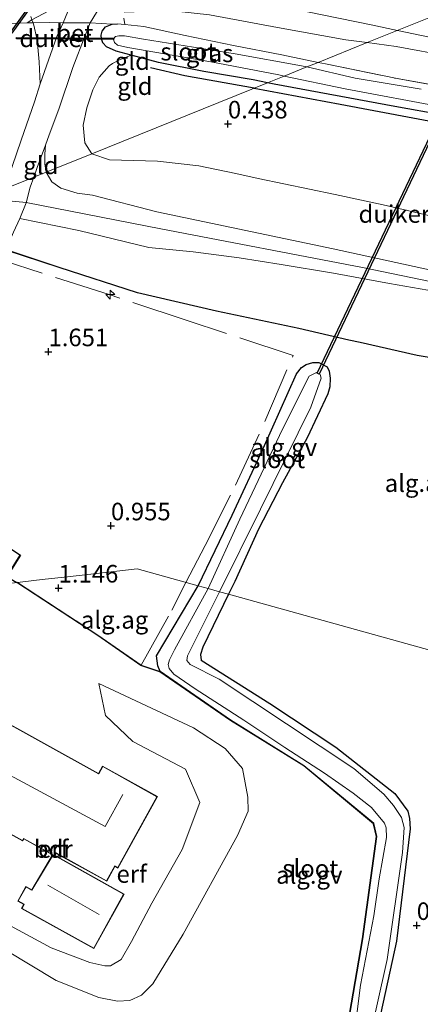
# Model space of a CAD drawing. Units: metres. Extents: x 189996 to 200005, y 512498 to 518751.
# Drawn here: x 191511 to 191568, y 513777 to 513918 of the extents above; entities that cross this region are included whole.
import ezdxf
from ezdxf.enums import TextEntityAlignment as Align

# ---------------------------------------------------------------- set-up
doc = ezdxf.new("R2010")
doc.units = ezdxf.units.M
doc.linetypes.add('IE-TERREINAFSCHEIDING', pattern=[10, 8, -2])
doc.layers.get('0').update_dxf_attribs({"lineweight": 25})
for name, color, linetype, lineweight in [('B-ME-AL-OVERIG-GV-B6', 7, 'BV-GELEIDERAIL', 18), ('B-ME-AL-OVERIG-S-B1', 7, 'Continuous', 18), ('B-ME-GW-KRUINLIJN-L-B1', 93, 'Continuous', 18), ('B-ME-GW-TEENLIJN-L-B1', 93, 'Continuous', 18), ('B-ME-IE-GRASLAND-GV-B6', 93, 'Continuous', 18), ('B-ME-IE-GRONDWERKLIJN-GROND_INGERICHT-GV-B6', 253, 'Continuous', 18), ('B-ME-IE-HULPGEOMETRIE-L-B1', 53, 'Continuous', 18), ('B-ME-IE-TERREINAFSCHEIDING-RASTERHEKWERK-L-B1', 8, 'IE-TERREINAFSCHEIDING', 18), ('B-ME-KG-KADASTRAAL-DAKRAND-L-B1', 13, 'Continuous', 18), ('B-ME-KG-KADASTRAAL-NOKLIJN-L-B1', 13, 'Continuous', 18), ('B-ME-OG-BEBOUWING-GV-B6', 173, 'Continuous', 18), ('B-ME-OG-WATER-GV-B6', 153, 'Continuous', 18), ('B-ME-VH-VERH_SOORT-BETON-OVERIG-GV-B6', 8, 'IE-TERREINAFSCHEIDING-NATUURLIJK-HOUTWAL', 18)]:
    doc.layers.add(name, color=color, linetype=linetype, lineweight=lineweight)
for name, color, linetype in [('B-ME-GW-GRONDWERKLIJN-L-B1', 10, 'Continuous'), ('B-ME-GW-HOOGTEPUNT-S-B1', 10, 'Continuous'), ('B-ME-GW-INSTEEKWATERGANG-L-B1', 10, 'Continuous'), ('B-ME-KG-KADASTRAAL-OPNAMEDTMGRENS-L-B1', 10, 'Continuous'), ('B-ME-KW-DUIKER-GV-B6', 10, 'Continuous')]:
    doc.layers.add(name, color=color, linetype=linetype)
doc.styles.add('NLCS-ISO', font='NLCS-ISO.TTF')
doc.linetypes.add('BV-GELEIDERAIL', pattern='A,10,-3,[108,NLCS.SHX,S=1,R=0,X=0,Y=0],-3', length=16)
doc.linetypes.add('IE-TERREINAFSCHEIDING-NATUURLIJK-HOUTWAL', pattern='A,7,-1.5,[67,NLCS.SHX,S=0.75,R=45,X=0,Y=0],-1.5,7,-1.5,[70,NLCS.SHX,S=0.75,R=0,X=0,Y=0],-1.5', length=20)

# ---------------------------------------------------------------- blocks, each defined once
blk = doc.blocks.new('hecto')
for p, q in [((0, 0.625), (-0.625, 0)), ((0, -0.625), (0, 0.625)), ((-0.625, 0), (0.625, 0)), ((0.625, 0), (0, -0.625))]:
    blk.add_line(p, q)
blk = doc.blocks.new('hoogtepunt')
for p, q in [((-0.5, 0), (0.5, 0)), ((0, 0.5), (0, -0.5))]:
    blk.add_line(p, q)

msp = doc.modelspace()

# ---------------------------------------------------------------- linework, layer by layer
at = {"layer": 'B-ME-AL-OVERIG-GV-B6'}
for points in [[(191540.9966, 513835.6858, 0.5787), (191539.724, 513836.039, -0.09), (191545.564, 513847.808, -0.09), (191552.731, 513862.322, -0.09), (191554.222, 513866.5, -0.09), (191554.051, 513866.977, -0.09), (191553.779, 513867.128, -0.09), (191553.529, 513867.268, -0.09), (191552.508, 513866.782, -0.09), (191548.709, 513859.209, -0.09), (191542.607, 513846.39, -0.09), (191538.081, 513836.495, -0.09), (191536.6588, 513836.8897, 0.5641), (191541.5247, 513846.9516, 0.5527), (191545.9567, 513856.4786, 0.4999), (191550.694, 513867.1062, 0.6369), (191551.415, 513867.9981, 0.6484), (191552.0616, 513868.4302, 0.6336), (191553.0045, 513868.7065, 0.6402), (191553.8913, 513868.6938, 0.6072), (191555.0826, 513868.0946, 0.6435), (191555.352, 513867.4593, 0.6649), (191555.4938, 513866.4605, 0.6732), (191555.436, 513865.2391, 0.688), (191555.1612, 513864.2486, 0.7144), (191552.2021, 513857.9945, 0.5791), (191548.7182, 513851.5407, 0.5808), (191545.2881, 513844.9828, 0.6138), (191541.9028, 513837.4884, 0.5742), (191540.9966, 513835.6858, 0.5787)], [(191531.2475, 513824.6643, 0.7697), (191530.9022, 513825.471, 0.7635), (191530.7111, 513826.9198, 0.7635), (191536.6588, 513836.8897, 0.5641), (191538.081, 513836.495, -0.09), (191533.2859, 513827.7741, -0.09), (191532.5699, 513826.3281, -0.09), (191532.3674, 513825.675, -0.09), (191532.5382, 513825.1151, -0.09), (191533.2066, 513824.2906, -0.09), (191536.2538, 513822.2209, -0.09), (191543.1931, 513817.7572, -0.09), (191549.022, 513813.8487, -0.09), (191554.7084, 513810.1968, -0.09), (191558.7986, 513807.3297, -0.09), (191561.378, 513805.3185, -0.09), (191563.2303, 513803.0938, -0.09), (191563.4866, 513802.4237, -0.09), (191563.5145, 513801.0552, -0.09), (191562.4856, 513795.1395, -0.09), (191561.7135, 513789.851, -0.09), (191559.8275, 513780.0154, -0.09), (191559.3047, 513775.8807, -0.09)], [(191560.5865, 513770.0411, -0.09), (191563.6308, 513783.6286, -0.09), (191565.8287, 513798.8911, -0.09), (191566.072, 513802.4644, -0.09), (191565.6709, 513803.8592, -0.09), (191564.5376, 513805.61, -0.09), (191563.1668, 513807.1851, -0.09), (191558.8835, 513810.8612, -0.09), (191539.6767, 513823.6002, -0.09), (191535.5262, 513825.6653, -0.09), (191535.0532, 513826.2548, -0.09), (191535.1335, 513826.9274, -0.09), (191539.724, 513836.039, -0.09), (191540.9966, 513835.6858, 0.5787), (191537.3445, 513828.1479, 0.5241), (191536.9837, 513827.1122, 0.42), (191537.1101, 513826.3183, 0.3803), (191546.8958, 513820.1449, 0.3505), (191556.2967, 513813.8976, 0.3505), (191564.7378, 513807.2825, 0.2761), (191566.5943, 513804.7786, 0.2811), (191566.8057, 513803.7615, 0.296), (191566.8904, 513802.2763, 0.3009), (191564.9545, 513786.259, 0.3704), (191561.082, 513768.4723, 0.3456)], [(191557.2767, 513769.7121, 0.4342), (191560.1361, 513786.5793, 0.4163), (191562.1461, 513801.1795, 0.3853), (191561.7263, 513803.0132, 0.3853), (191551.7497, 513811.2664, 0.6023), (191541.2981, 513817.7644, 0.6705), (191531.2475, 513824.6643, 0.7697)]]:
    msp.add_polyline3d(points, dxfattribs=at)
at = {"layer": 'B-ME-GW-GRONDWERKLIJN-L-B1'}
for points in [[(191544.6745, 513907.8, 0.4561), (191534.773, 513909.5488, 0.4463), (191529.8881, 513910.6703, 0.4958)], [(191544.6745, 513907.8, 0.4561), (191556.9065, 513905.5214, 0.3786), (191572.847, 513902.5175, 0.377), (191583.8457, 513900.3107, 0.4232), (191592.4531, 513898.7856, 0.3836), (191602.7107, 513897.0258, 0.3753), (191615.4731, 513894.4, 0.372), (191628.6707, 513891.7209, 0.3357), (191641.6334, 513889.2021, 0.3209), (191656.0514, 513886.2649, 0.311), (191668.391, 513883.8395, 0.3011), (191682.862, 513881.1296, 0.3192), (191690.7069, 513879.6419, 0.3737), (191706.0018, 513876.6724, 0.542), (191720.5008, 513873.5236, 0.5667), (191731.637, 513871.4616, 0.5043)]]:
    msp.add_polyline3d(points, dxfattribs=at)
at = {"layer": 'B-ME-GW-INSTEEKWATERGANG-L-B1'}
for points in [[(191546.5634, 513908.5613, 0.2385), (191544.5151, 513908.9923, 0.2318), (191537.4654, 513910.1758, 0.2433), (191531.0089, 513911.464, 0.2961), (191527.091, 513912.5009, 0.4118), (191524.977, 513913.0603, 0.4743), (191523.5755, 513913.6905, 0.5585), (191523.0805, 513914.2478, 0.5915), (191522.8916, 513914.835, 0.6047), (191522.839, 513915.3473, 0.6344), (191522.9895, 513915.9283, 0.6443), (191523.4383, 513916.5386, 0.6608), (191524.4199, 513916.9179, 0.735), (191525.1689, 513916.9546, 0.7433)], [(191731.1688, 513872.6857, 0.3111), (191724.3568, 513874.0001, 0.2879), (191717.4915, 513875.3709, 0.2384), (191711.9972, 513876.5306, 0.2318), (191704.529, 513878.1983, 0.212), (191698.9589, 513879.3171, 0.2219), (191692.2162, 513880.6422, 0.2054), (191683.5216, 513882.2964, 0.2004), (191676.7046, 513883.7061, 0.1773), (191669.0464, 513885.1817, 0.1955), (191662.3076, 513886.4155, 0.1361), (191655.3694, 513887.6893, 0.1262), (191648.0346, 513889.1751, 0.1394), (191638.3518, 513890.95, 0.0866), (191627.42, 513893.148, 0.1311), (191617.4498, 513895.231, 0.1658), (191610.4844, 513896.5303, 0.1542), (191600.5932, 513898.6224, 0.2136), (191591.6016, 513900.2672, 0.1691), (191580.8032, 513902.2183, 0.1691), (191571.5952, 513903.9634, 0.1806), (191564.7059, 513905.1806, 0.1938), (191547.5257, 513908.3588, 0.2417), (191546.5634, 513908.5613, 0.2385)], [(191536.6588, 513836.8897, 0.5641), (191541.5247, 513846.9516, 0.5527), (191545.9567, 513856.4786, 0.4999), (191550.694, 513867.1062, 0.6369), (191551.415, 513867.9981, 0.6484), (191552.0616, 513868.4302, 0.6336), (191553.0045, 513868.7065, 0.6402), (191553.8913, 513868.6938, 0.6072), (191555.0826, 513868.0946, 0.6435), (191555.352, 513867.4593, 0.6649), (191555.4938, 513866.4605, 0.6732), (191555.436, 513865.2391, 0.688), (191555.1612, 513864.2486, 0.7144), (191552.2021, 513857.9945, 0.5791), (191548.7182, 513851.5407, 0.5808), (191545.2881, 513844.9828, 0.6138), (191541.9028, 513837.4884, 0.5742), (191540.9966, 513835.6858, 0.5787)], [(191557.2767, 513769.7121, 0.4342), (191560.1361, 513786.5793, 0.4163), (191562.1461, 513801.1795, 0.3853), (191561.7263, 513803.0132, 0.3853), (191551.7497, 513811.2664, 0.6023), (191541.2981, 513817.7644, 0.6705), (191531.2475, 513824.6643, 0.7697), (191530.9022, 513825.471, 0.7635), (191530.7111, 513826.9198, 0.7635), (191536.6588, 513836.8897, 0.5641)], [(191540.9966, 513835.6858, 0.5787), (191537.3445, 513828.1479, 0.5241), (191536.9837, 513827.1122, 0.42), (191537.1101, 513826.3183, 0.3803), (191546.8958, 513820.1449, 0.3505), (191556.2967, 513813.8976, 0.3505), (191564.7378, 513807.2825, 0.2761), (191566.5943, 513804.7786, 0.2811), (191566.8057, 513803.7615, 0.296), (191566.8904, 513802.2763, 0.3009), (191564.9545, 513786.259, 0.3704), (191561.082, 513768.4723, 0.3456)]]:
    msp.add_polyline3d(points, dxfattribs=at)
at = {"layer": 'B-ME-GW-KRUINLIJN-L-B1'}
for points in [[(191560.7683, 513914.2863, 0.8966), (191557.7133, 513914.7006, 0.8673), (191547.9851, 513916.4294, 0.8871), (191538.2624, 513918.25, 0.9514), (191533.4876, 513918.7622, 0.9465), (191531.3009, 513918.8465, 0.8821), (191528.8752, 513918.7396, 0.8788), (191526.2099, 513918.6205, 0.9281), (191525.3199, 513919.1143, 0.9208), (191523.2031, 513920.289, 0.9033), (191521.2519, 513917.0835, 0.8984), (191520.5524, 513915.3159, 1.0056), (191518.782, 513910.7411, 1.1492), (191516.7707, 513904.8128, 1.2185), (191515.4225, 513901.1393, 1.4148), (191514.8931, 513899.6976, 1.4297), (191514.8182, 513898.4078, 1.6574), (191514.7838, 513896.9691, 1.763), (191514.9772, 513895.8044, 1.8257)], [(191424.9166, 513882.6943, 2.3058), (191434.105, 513884.0208, 2.2794), (191443.9113, 513885.4317, 2.2811), (191454.2013, 513886.9405, 2.2184), (191466.6862, 513888.7042, 2.2052), (191477.3625, 513890.0615, 2.192), (191486.5455, 513891.0685, 2.192), (191493.6389, 513891.902, 2.192), (191500.913, 513892.6715, 2.0732), (191504.0577, 513892.8951, 2.0946), (191506.2226, 513893.2733, 2.1276), (191507.1784, 513893.752, 2.0715), (191508.5213, 513894.721, 2.0451), (191510.1303, 513896.6421, 1.8471), (191511.3983, 513900.3973, 1.4759), (191513.301, 513905.8511, 1.2152), (191514.1478, 513908.4131, 1.0815), (191513.9875, 513911.5348, 0.8637), (191513.7096, 513914.6844, 0.7416), (191513.1673, 513916.9728, 0.7367), (191513.1122, 513917.1229, 0.7276), (191512.9625, 513917.5306, 0.7367), (191512.7847, 513918.0148, 0.7367)], [(191552.2794, 513918.6937, 1.0436), (191561.3285, 513916.8298, 1.0518), (191565.0931, 513916.0293, 1.0746)], [(191565.0931, 513916.0293, 1.0746), (191571.9647, 513914.5681, 1.1162), (191583.1024, 513912.5239, 1.0568), (191606.4647, 513908.0234, 0.9528), (191629.1731, 513903.8316, 0.9924), (191649.9479, 513900.1225, 1.0205), (191665.1573, 513897.2109, 1.0007), (191688.7494, 513892.6891, 1.1409), (191710.5933, 513887.7684, 1.1046), (191722.9906, 513885.0542, 1.0964), (191726.7037, 513884.3579, 1.0693)], [(191727.7382, 513881.6537, 0.9213), (191725.3806, 513882.2149, 0.9495), (191709.3216, 513885.9483, 0.9943), (191698.1309, 513888.4982, 1.0735), (191686.5835, 513890.7295, 1.0026), (191677.8135, 513892.2458, 0.9069), (191667.4752, 513894.2693, 0.8937), (191661.8135, 513895.2366, 0.925), (191653.1671, 513896.8282, 0.8755), (191643.5504, 513898.7786, 0.9498), (191633.8443, 513900.5971, 0.9861), (191625.7844, 513901.8417, 0.9184), (191616.6024, 513903.6256, 0.8475), (191606.6264, 513905.5235, 0.8706), (191598.2628, 513907.2215, 0.9481), (191589.7449, 513908.862, 0.9481), (191581.0835, 513910.479, 0.9646), (191572.679, 513912.2862, 0.9349), (191564.9153, 513913.7239, 0.9366), (191560.7683, 513914.2863, 0.8966)], [(191739.9842, 513849.641, 2.094), (191710.539, 513855.61, 2.094), (191664.384, 513863.054, 2.078), (191625.414, 513870.934, 2.118), (191585.344, 513878.512, 2.07), (191555.926, 513884.888, 2.07), (191530.793, 513890.197, 2.022), (191521.5982, 513892.5611, 1.9788), (191519.4226, 513892.8282, 1.9874), (191517.1018, 513893.5514, 2.0187), (191515.7994, 513894.4376, 2.0006), (191514.9772, 513895.8044, 1.8257)], [(191503.7426, 513891.3033, 2.3101), (191508.679, 513891.841, 2.358), (191512.13, 513891.52, 2.34), (191531.355, 513887.743, 2.092), (191560.1098, 513882.2372, 2.0852), (191589.7572, 513876.1218, 2.2034), (191630.5431, 513867.859, 2.1773), (191663.4942, 513861.1484, 2.246), (191707.1041, 513853.9639, 2.1643), (191741.036, 513846.892, 2.185)], [(191569.4075, 513879.0324, 2.2045), (191563.9447, 513879.9731, 2.1979), (191555.9602, 513881.4289, 2.1913), (191548.5131, 513882.6516, 2.1715), (191542.5047, 513883.6119, 2.1319), (191535.9357, 513884.4723, 2.1171), (191529.6276, 513885.0874, 2.1171), (191519.6463, 513887.5289, 2.1864), (191511.2326, 513889.2231, 2.2258)], [(191499.1605, 513793.0722, 1.5932), (191504.0639, 513791.5995, 2.128), (191515.7039, 513785.3239, 2.2954), (191521.2347, 513783.2083, 2.2861), (191523.3766, 513782.7398, 2.2489), (191524.1714, 513782.7545, 2.3419), (191525.6776, 513783.638, 2.3512), (191527.1697, 513786.1983, 2.5744), (191530.0617, 513791.6994, 2.6488), (191534.3803, 513799.3434, 2.5865), (191536.9017, 513806.0006, 2.3512), (191534.8699, 513810.7646, 1.9113), (191527.3288, 513814.6975, 2.1295), (191523.4645, 513818.3922, 1.7885), (191522.5001, 513822.9913, 1.5021)]]:
    msp.add_polyline3d(points, dxfattribs=at)
at = {"layer": 'B-ME-GW-TEENLIJN-L-B1'}
for points in [[(191521.4785, 513898.4514, 0.8404), (191520.4926, 513900.0117, 0.8066), (191520.2652, 513902.5396, 0.729), (191520.7906, 513905.0075, 0.6663), (191521.6518, 513907.5791, 0.7373), (191522.5526, 513909.3612, 0.6977), (191523.951, 513910.9592, 0.6927), (191524.4308, 513911.3242, 0.5574), (191525.3672, 513911.7662, 0.4848), (191527.091, 513912.5009, 0.4118)], [(191737.698, 513855.616, 0.866), (191730.3005, 513857.276, 0.7521), (191719.633, 513859.2621, 0.767), (191709.6035, 513860.927, 0.7752), (191700.3363, 513862.8582, 0.828), (191693.1861, 513864.0085, 0.8841), (191683.0431, 513865.7799, 0.9138), (191671.8006, 513867.4945, 0.8973), (191658.3267, 513869.7772, 0.8957), (191644.9527, 513872.7348, 0.8957), (191633.1326, 513875.3011, 0.8148), (191620.768, 513878.0263, 0.8379), (191607.9286, 513880.7916, 0.8643), (191596.0993, 513883.3025, 0.8808), (191583.1144, 513886.1403, 0.8528), (191574.2118, 513888.5684, 0.7356), (191563.0622, 513891.1715, 0.6498), (191556.2321, 513892.6351, 0.597), (191545.215, 513894.9286, 0.6449), (191542.0446, 513895.6396, 0.6861), (191536.7832, 513896.747, 0.6746), (191530.8768, 513897.4016, 0.8396), (191524.0305, 513897.6007, 0.9089), (191521.4785, 513898.4514, 0.8404)], [(191511.2326, 513889.2231, 2.2258), (191510.3358, 513887.2787, 2.1384), (191509.2595, 513884.7853, 1.9429), (191516.85, 513882.3, 1.8348), (191528.0356, 513878.696, 1.7209), (191539.2963, 513876.0713, 1.3035), (191551.0332, 513873.5948, 1.0081), (191558.1741, 513871.962, 0.9758), (191559.7648, 513871.5983, 0.9685), (191567.9239, 513869.7573, 0.8959), (191580.5335, 513867.6583, 0.9768), (191600.5709, 513863.6754, 1.0411), (191618.6849, 513860.2472, 1.0147), (191636.3408, 513857.0768, 0.9207), (191653.2273, 513853.9058, 0.9388), (191675.265, 513849.56, 0.8316), (191693.6561, 513846.3537, 0.8613), (191712.7663, 513843.2412, 0.8811), (191729.4214, 513840.2759, 0.886), (191744.355, 513838.215, 1.023)], [(191522.5001, 513822.9913, 1.5021), (191535.9799, 513816.6569, 0.3659), (191540.5189, 513813.7037, 0.3687), (191543.0127, 513810.8732, 0.4816), (191543.7513, 513806.7783, 0.9193), (191543.8048, 513804.7947, 1.0039), (191542.2807, 513801.3115, 1.1146), (191534.5367, 513787.2592, 1.1732), (191530.2004, 513780.1993, 1.2839), (191528.6015, 513778.5777, 1.2708), (191526.9396, 513777.8248, 1.2643), (191525.1722, 513777.6967, 1.3099), (191522.484, 513778.2245, 1.4075), (191516.4362, 513780.6467, 1.4531), (191509.2566, 513784.9743, 1.7265), (191499.1605, 513793.0722, 1.5932)]]:
    msp.add_polyline3d(points, dxfattribs=at)
at = {"layer": 'B-ME-IE-GRASLAND-GV-B6'}
for points in [[(191527.091, 513912.5009, 0.4118), (191524.977, 513913.0603, 0.4743), (191523.5755, 513913.6905, 0.5585), (191523.0805, 513914.2478, 0.5915), (191522.8916, 513914.835, 0.6047), (191522.839, 513915.3473, 0.6344), (191522.9895, 513915.9283, 0.6443), (191523.4383, 513916.5386, 0.6608), (191524.4199, 513916.9179, 0.735), (191525.1689, 513916.9546, 0.7433), (191526.1987, 513916.8562, 0.7319), (191528.9012, 513916.5979, 0.702), (191534.8136, 513915.3143, 0.377), (191541.7196, 513913.8672, 0.2945), (191548.5916, 513912.5233, 0.2565), (191553.7618, 513911.4625, 0.1748), (191552.151, 513910.8133, -0.3686), (191551.4248, 513910.9834, -0.3686), (191541.9587, 513912.7092, -0.3686), (191528.8756, 513914.7803, -0.3686), (191526.138, 513915.2596, -0.3686), (191525.3366, 513915.2632, -0.3686), (191524.8956, 513915.152, -0.3686), (191524.6907, 513914.9434, -0.3686), (191524.6548, 513914.5886, -0.3686), (191524.7477, 513914.2784, -0.3686), (191525.151, 513913.9379, -0.3686), (191526.6278, 513913.6048, -0.3686), (191538.4934, 513911.5687, -0.3686), (191548.1623, 513909.6926, -0.3686), (191548.9583, 513909.5265, -0.3686), (191546.5634, 513908.5613, 0.2385), (191544.5151, 513908.9923, 0.2318), (191537.4654, 513910.1758, 0.2433), (191531.0089, 513911.464, 0.2961), (191527.091, 513912.5009, 0.4118)], [(191552.151, 513910.8133, -0.3686), (191553.7618, 513911.4625, 0.1748), (191554.853, 513911.2386, 0.1575), (191565.0404, 513909.1578, 0.3011), (191575.7507, 513907.2405, 0.1922)], [(191568.4582, 513907.6735, -0.3686), (191559.0486, 513909.1976, -0.3686), (191552.151, 513910.8133, -0.3686)], [(191571.5952, 513903.9634, 0.1806), (191564.7059, 513905.1806, 0.1938), (191547.5257, 513908.3588, 0.2417), (191546.5634, 513908.5613, 0.2385), (191548.9583, 513909.5265, -0.3686), (191557.6514, 513907.7125, -0.3686), (191571.847, 513905.032, -0.3686)]]:
    msp.add_polyline3d(points, dxfattribs=at)
at = {"layer": 'B-ME-IE-GRONDWERKLIJN-GROND_INGERICHT-GV-B6'}
for points in [[(191527.091, 513912.5009, 0.4118), (191525.3672, 513911.7662, 0.4848), (191524.4308, 513911.3242, 0.5574), (191523.951, 513910.9592, 0.6927), (191522.5526, 513909.3612, 0.6977), (191521.6518, 513907.5791, 0.7373), (191520.7906, 513905.0075, 0.6663), (191520.2652, 513902.5396, 0.729), (191520.4926, 513900.0117, 0.8066), (191521.4785, 513898.4514, 0.8404), (191514.9772, 513895.8044, 1.8257), (191514.7838, 513896.9691, 1.763), (191514.8182, 513898.4078, 1.6574), (191514.8931, 513899.6976, 1.4297), (191515.4225, 513901.1393, 1.4148), (191516.7707, 513904.8128, 1.2185), (191518.782, 513910.7411, 1.1492), (191520.5524, 513915.3159, 1.0056), (191521.2519, 513917.0835, 0.8984), (191523.2031, 513920.289, 0.9033)], [(191512.7847, 513918.0148, 0.7367), (191512.9625, 513917.5306, 0.7367), (191513.1122, 513917.1229, 0.7276), (191513.1673, 513916.9728, 0.7367), (191513.7096, 513914.6844, 0.7416), (191513.9875, 513911.5348, 0.8637), (191514.1478, 513908.4131, 1.0815), (191513.301, 513905.8511, 1.2152), (191511.3983, 513900.3973, 1.4759), (191510.1303, 513896.6421, 1.8471), (191508.5213, 513894.721, 2.0451), (191507.1784, 513893.752, 2.0715), (191506.2226, 513893.2733, 2.1276), (191504.0577, 513892.8951, 2.0946), (191500.913, 513892.6715, 2.0732), (191493.6389, 513891.902, 2.192), (191486.5455, 513891.0685, 2.192), (191477.3625, 513890.0615, 2.192), (191466.6862, 513888.7042, 2.2052), (191454.2013, 513886.9405, 2.2184), (191443.9113, 513885.4317, 2.2811), (191434.105, 513884.0208, 2.2794), (191424.9166, 513882.6943, 2.3058)], [(191518.0566, 513918.7118, 0.9363), (191517.3969, 513917.1021, 0.9176), (191516.5088, 513915.1658, 0.9825), (191514.1478, 513908.4131, 1.0815), (191513.9875, 513911.5348, 0.8637), (191513.7096, 513914.6844, 0.7416), (191513.1673, 513916.9728, 0.7367), (191513.1122, 513917.1229, 0.7276), (191512.9625, 513917.5306, 0.7367), (191512.7847, 513918.0148, 0.7367)], [(191538.2624, 513918.25, 0.9514), (191547.9851, 513916.4294, 0.8871), (191557.7133, 513914.7006, 0.8673), (191560.7683, 513914.2863, 0.8966), (191553.7618, 513911.4625, 0.1748), (191548.5916, 513912.5233, 0.2565), (191541.7196, 513913.8672, 0.2945), (191534.8136, 513915.3143, 0.377), (191528.9012, 513916.5979, 0.702), (191526.1987, 513916.8562, 0.7319), (191525.1689, 513916.9546, 0.7433), (191524.4199, 513916.9179, 0.735), (191523.4383, 513916.5386, 0.6608), (191522.9895, 513915.9283, 0.6443), (191522.839, 513915.3473, 0.6344), (191522.8916, 513914.835, 0.6047), (191523.0805, 513914.2478, 0.5915), (191523.5755, 513913.6905, 0.5585), (191524.977, 513913.0603, 0.4743), (191527.091, 513912.5009, 0.4118)], [(191570.5017, 513918.2091, 0.9372), (191560.7683, 513914.2863, 0.8966), (191557.7133, 513914.7006, 0.8673), (191547.9851, 513916.4294, 0.8871), (191538.2624, 513918.25, 0.9514)], [(191560.7683, 513914.2863, 0.8966), (191570.5017, 513918.2091, 0.9372)], [(191575.7507, 513907.2405, 0.1922), (191565.0404, 513909.1578, 0.3011), (191554.853, 513911.2386, 0.1575), (191553.7618, 513911.4625, 0.1748), (191560.7683, 513914.2863, 0.8966)], [(191560.7683, 513914.2863, 0.8966), (191564.9153, 513913.7239, 0.9366), (191572.679, 513912.2862, 0.9349)], [(191572.679, 513912.2862, 0.9349), (191564.9153, 513913.7239, 0.9366), (191560.7683, 513914.2863, 0.8966)], [(191527.091, 513912.5009, 0.4118), (191531.0089, 513911.464, 0.2961), (191537.4654, 513910.1758, 0.2433), (191544.5151, 513908.9923, 0.2318), (191546.5634, 513908.5613, 0.2385), (191521.4785, 513898.4514, 0.8404), (191520.4926, 513900.0117, 0.8066), (191520.2652, 513902.5396, 0.729), (191520.7906, 513905.0075, 0.6663), (191521.6518, 513907.5791, 0.7373), (191522.5526, 513909.3612, 0.6977), (191523.951, 513910.9592, 0.6927), (191524.4308, 513911.3242, 0.5574), (191525.3672, 513911.7662, 0.4848), (191527.091, 513912.5009, 0.4118)], [(191574.2118, 513888.5684, 0.7356), (191563.0622, 513891.1715, 0.6498), (191556.2321, 513892.6351, 0.597), (191545.215, 513894.9286, 0.6449), (191542.0446, 513895.6396, 0.6861), (191536.7832, 513896.747, 0.6746), (191530.8768, 513897.4016, 0.8396), (191524.0305, 513897.6007, 0.9089), (191521.4785, 513898.4514, 0.8404), (191546.5634, 513908.5613, 0.2385), (191547.5257, 513908.3588, 0.2417), (191564.7059, 513905.1806, 0.1938), (191571.5952, 513903.9634, 0.1806)], [(191513.2204, 513895.1231, 1.9117), (191513.7005, 513896.4783, 1.7283), (191514.8931, 513899.6976, 1.4297), (191514.8182, 513898.4078, 1.6574), (191514.7838, 513896.9691, 1.763), (191514.9772, 513895.8044, 1.8257), (191513.2204, 513895.1231, 1.9117)], [(191585.344, 513878.512, 2.07), (191555.926, 513884.888, 2.07), (191530.793, 513890.197, 2.022), (191521.5982, 513892.5611, 1.9788), (191519.4226, 513892.8282, 1.9874), (191517.1018, 513893.5514, 2.0187), (191515.7994, 513894.4376, 2.0006), (191514.9772, 513895.8044, 1.8257), (191521.4785, 513898.4514, 0.8404), (191524.0305, 513897.6007, 0.9089), (191530.8768, 513897.4016, 0.8396), (191536.7832, 513896.747, 0.6746), (191542.0446, 513895.6396, 0.6861), (191545.215, 513894.9286, 0.6449), (191556.2321, 513892.6351, 0.597), (191563.0622, 513891.1715, 0.6498), (191574.2118, 513888.5684, 0.7356)], [(191569.4075, 513879.0324, 2.2045), (191563.9447, 513879.9731, 2.1979), (191555.9602, 513881.4289, 2.1913), (191548.5131, 513882.6516, 2.1715), (191542.5047, 513883.6119, 2.1319), (191535.9357, 513884.4723, 2.1171), (191529.6276, 513885.0874, 2.1171), (191519.6463, 513887.5289, 2.1864), (191511.2326, 513889.2231, 2.2258), (191512.1462, 513891.4706, 2.241), (191512.7072, 513893.6748, 2.1078), (191513.2204, 513895.1231, 1.9117)], [(191513.2204, 513895.1231, 1.9117), (191514.9772, 513895.8044, 1.8257), (191515.7994, 513894.4376, 2.0006), (191517.1018, 513893.5514, 2.0187), (191519.4226, 513892.8282, 1.9874), (191521.5982, 513892.5611, 1.9788), (191530.793, 513890.197, 2.022), (191555.926, 513884.888, 2.07), (191585.344, 513878.512, 2.07)], [(191509.2595, 513884.7853, 1.9429), (191510.3358, 513887.2787, 2.1384), (191511.2326, 513889.2231, 2.2258), (191519.6463, 513887.5289, 2.1864), (191529.6276, 513885.0874, 2.1171), (191535.9357, 513884.4723, 2.1171), (191542.5047, 513883.6119, 2.1319), (191548.5131, 513882.6516, 2.1715), (191555.9602, 513881.4289, 2.1913), (191563.9447, 513879.9731, 2.1979), (191569.4075, 513879.0324, 2.2045)], [(191509.2595, 513884.7853, 1.9429), (191516.85, 513882.3, 1.8348), (191528.0356, 513878.696, 1.7209), (191539.2963, 513876.0713, 1.3035), (191551.0332, 513873.5948, 1.0081), (191558.1741, 513871.962, 0.9758), (191559.7648, 513871.5983, 0.9685), (191567.9239, 513869.7573, 0.8959), (191580.5335, 513867.6583, 0.9768)], [(191580.5335, 513867.6583, 0.9768), (191567.9239, 513869.7573, 0.8959), (191559.7648, 513871.5983, 0.9685), (191558.1741, 513871.962, 0.9758), (191551.0332, 513873.5948, 1.0081), (191539.2963, 513876.0713, 1.3035), (191528.0356, 513878.696, 1.7209), (191516.85, 513882.3, 1.8348), (191509.2595, 513884.7853, 1.9429)], [(191588.6937, 513822.4477, 0.892), (191540.9966, 513835.6858, 0.5787), (191541.9028, 513837.4884, 0.5742), (191545.2881, 513844.9828, 0.6138), (191548.7182, 513851.5407, 0.5808), (191552.2021, 513857.9945, 0.5791), (191555.1612, 513864.2486, 0.7144), (191555.436, 513865.2391, 0.688), (191555.4938, 513866.4605, 0.6732), (191555.352, 513867.4593, 0.6649), (191555.0826, 513868.0946, 0.6435), (191553.8913, 513868.6938, 0.6072), (191553.0045, 513868.7065, 0.6402), (191552.0616, 513868.4302, 0.6336), (191551.415, 513867.9981, 0.6484), (191550.694, 513867.1062, 0.6369), (191545.9567, 513856.4786, 0.4999), (191541.5247, 513846.9516, 0.5527), (191536.6588, 513836.8897, 0.5641), (191527.959, 513839.305, 1.016), (191518.05, 513838.187, 1.304), (191514.837, 513837.824, 1.32), (191513.604, 513837.685, 1.406), (191510.8773, 513837.3779, 1.5942)], [(191509.3914, 513838.2495, 1.6293), (191511.2498, 513841.2474, 1.4131), (191508.0637, 513843.33, 1.5451)], [(191531.2475, 513824.6643, 0.7697), (191528.5298, 513825.5672, 0.8143), (191522.3669, 513829.8739, 1.0145), (191510.8773, 513837.3779, 1.5942), (191513.604, 513837.685, 1.406), (191514.837, 513837.824, 1.32), (191518.05, 513838.187, 1.304), (191527.959, 513839.305, 1.016), (191536.6588, 513836.8897, 0.5641), (191530.7111, 513826.9198, 0.7635), (191530.9022, 513825.471, 0.7635), (191531.2475, 513824.6643, 0.7697)], [(191510.8773, 513837.3779, 1.5942), (191522.3669, 513829.8739, 1.0145), (191528.5298, 513825.5672, 0.8143), (191531.2475, 513824.6643, 0.7697), (191541.2981, 513817.7644, 0.6705), (191551.7497, 513811.2664, 0.6023), (191561.7263, 513803.0132, 0.3853), (191562.1461, 513801.1795, 0.3853), (191560.1361, 513786.5793, 0.4163), (191557.2767, 513769.7121, 0.4342)], [(191561.082, 513768.4723, 0.3456), (191564.9545, 513786.259, 0.3704), (191566.8904, 513802.2763, 0.3009), (191566.8057, 513803.7615, 0.296), (191566.5943, 513804.7786, 0.2811), (191564.7378, 513807.2825, 0.2761), (191556.2967, 513813.8976, 0.3505), (191546.8958, 513820.1449, 0.3505), (191537.1101, 513826.3183, 0.3803), (191536.9837, 513827.1122, 0.42), (191537.3445, 513828.1479, 0.5241), (191540.9966, 513835.6858, 0.5787), (191588.6937, 513822.4477, 0.892)], [(191516.262, 513798.4717, 2.6088), (191516.4306, 513798.7764, 2.6088), (191523.6224, 513794.7977, 2.6088), (191524.7884, 513796.9054, 2.6088), (191525.2195, 513796.6669, 2.6088), (191530.8633, 513806.8684, 2.6088), (191523.0423, 513811.1952, 2.6088), (191522.4647, 513810.1512, 2.6088), (191498.584, 513823.3627, 2.6088), (191491.9741, 513811.415, 2.6088), (191511.6341, 513800.5384, 2.6088), (191511.7948, 513800.829, 2.6088), (191515.8984, 513798.5588, 2.6088), (191512.9374, 513793.596, 2.6088), (191512.0953, 513794.062, 2.6088), (191510.9409, 513791.9759, 2.6088), (191511.801, 513791.4999, 2.6088), (191511.4796, 513790.919, 2.6088), (191521.7975, 513785.2091, 2.6088), (191526.0947, 513792.9742, 2.6088), (191516.262, 513798.4717, 2.6088)], [(191504.0639, 513791.5995, 2.128), (191515.7039, 513785.3239, 2.2954), (191521.2347, 513783.2083, 2.2861), (191523.3766, 513782.7398, 2.2489), (191524.1714, 513782.7545, 2.3419), (191525.6776, 513783.638, 2.3512), (191527.1697, 513786.1983, 2.5744), (191530.0617, 513791.6994, 2.6488), (191534.3803, 513799.3434, 2.5865), (191536.9017, 513806.0006, 2.3512), (191534.8699, 513810.7646, 1.9113), (191527.3288, 513814.6975, 2.1295), (191523.4645, 513818.3922, 1.7885), (191522.5001, 513822.9913, 1.5021)], [(191522.5001, 513822.9913, 1.5021), (191523.4645, 513818.3922, 1.7885), (191527.3288, 513814.6975, 2.1295), (191534.8699, 513810.7646, 1.9113), (191536.9017, 513806.0006, 2.3512), (191534.3803, 513799.3434, 2.5865), (191530.0617, 513791.6994, 2.6488), (191527.1697, 513786.1983, 2.5744), (191525.6776, 513783.638, 2.3512), (191524.1714, 513782.7545, 2.3419), (191523.3766, 513782.7398, 2.2489), (191521.2347, 513783.2083, 2.2861), (191515.7039, 513785.3239, 2.2954), (191504.0639, 513791.5995, 2.128)], [(191522.5001, 513822.9913, 1.5021), (191535.9799, 513816.6569, 0.3659), (191540.5189, 513813.7037, 0.3687), (191543.0127, 513810.8732, 0.4816), (191543.7513, 513806.7783, 0.9193), (191543.8048, 513804.7947, 1.0039), (191542.2807, 513801.3115, 1.1146), (191534.5367, 513787.2592, 1.1732), (191530.2004, 513780.1993, 1.2839), (191528.6015, 513778.5777, 1.2708), (191526.9396, 513777.8248, 1.2643), (191525.1722, 513777.6967, 1.3099), (191522.484, 513778.2245, 1.4075), (191516.4362, 513780.6467, 1.4531), (191509.2566, 513784.9743, 1.7265)], [(191509.2566, 513784.9743, 1.7265), (191516.4362, 513780.6467, 1.4531), (191522.484, 513778.2245, 1.4075), (191525.1722, 513777.6967, 1.3099), (191526.9396, 513777.8248, 1.2643), (191528.6015, 513778.5777, 1.2708), (191530.2004, 513780.1993, 1.2839), (191534.5367, 513787.2592, 1.1732), (191542.2807, 513801.3115, 1.1146), (191543.8048, 513804.7947, 1.0039), (191543.7513, 513806.7783, 0.9193), (191543.0127, 513810.8732, 0.4816), (191540.5189, 513813.7037, 0.3687), (191535.9799, 513816.6569, 0.3659), (191522.5001, 513822.9913, 1.5021)]]:
    msp.add_polyline3d(points, dxfattribs=at)
at = {"layer": 'B-ME-IE-HULPGEOMETRIE-L-B1'}
for points in [[(191322.209, 513818.14, 0.782), (191368.1205, 513836.6437, 0.7569), (191414.032, 513855.1473, 0.7318), (191459.9436, 513873.651, 0.7067), (191478.5507, 513881.1502, 1.239), (191498.829, 513889.323, 2.254), (191509.0918, 513893.4592, 2.2282), (191513.2204, 513895.1231, 1.9117), (191514.9772, 513895.8044, 1.8257), (191521.4785, 513898.4514, 0.8404), (191546.5634, 513908.5613, 0.2385), (191548.9583, 513909.5265, -0.3686), (191552.151, 513910.8133, -0.3686), (191553.7618, 513911.4625, 0.1748), (191560.7683, 513914.2863, 0.8966), (191570.5017, 513918.2091, 0.9372), (191575.6721, 513920.2929, 0.3477), (191621.5836, 513938.7966, 0.1394), (191667.495, 513957.3003, 0.3385), (191694.619, 513968.232, 0.436)], [(191408.9403, 513826.09, 0.7045), (191420.7924, 513827.2146, 0.68), (191450.2452, 513830.5379, 0.6281), (191451.0412, 513830.6277, 0.1179), (191454.4458, 513831.0117, 0.1179), (191455.439, 513831.1238, 0.7127), (191461.4121, 513831.7976, 1.0257), (191469.5928, 513832.7204, 2.3971), (191480.953, 513834.002, 2.551), (191503.147, 513836.505, 2.417), (191510.8773, 513837.3779, 1.5942), (191513.604, 513837.685, 1.406), (191514.837, 513837.824, 1.32), (191518.05, 513838.187, 1.304), (191527.959, 513839.305, 1.016), (191536.6588, 513836.8897, 0.5641), (191538.081, 513836.495, -0.09), (191539.724, 513836.039, -0.09), (191540.9966, 513835.6858, 0.5787), (191588.6937, 513822.4477, 0.892), (191636.3905, 513809.2087, 0.629), (191684.0877, 513795.9712, 0.617), (191731.9338, 513783.2733, 0.584), (191769.017, 513773.745, 0.565)]]:
    msp.add_polyline3d(points, dxfattribs=at)
at = {"layer": 'B-ME-IE-TERREINAFSCHEIDING-RASTERHEKWERK-L-B1'}
for points in [[(191434.9619, 513910.2738, -0.2236), (191440.674, 513910.7187, -0.2236), (191449.2783, 513911.5846, -0.2236), (191457.9009, 513912.1988, -0.2236), (191466.5498, 513912.7543, -0.2236), (191470.6296, 513913.4082, -0.2236), (191474.6153, 513914.1913, 0.146), (191477.4218, 513914.7123, 0.0464), (191484.5874, 513915.6886, 0.1701), (191494.8995, 513916.1644, 0.1074), (191502.4636, 513916.6996, 0.119), (191510.0364, 513916.9933, 0.477), (191512.2837, 513917.0858, 0.7229), (191512.9625, 513917.5306, 0.7367), (191515.3871, 513918.8213, 0.8786)], [(191526.0715, 513917.7859, 0.8582), (191526.1987, 513916.8562, 0.7319)], [(191512.2837, 513917.0858, 0.7229), (191513.1122, 513917.1229, 0.7276), (191515.523, 513917.1424, 0.8879), (191517.3969, 513917.1021, 0.9176), (191521.2519, 513917.0835, 0.8984), (191524.4199, 513916.9179, 0.735)], [(191525.1689, 513916.9546, 0.7433), (191526.1987, 513916.8562, 0.7319), (191528.9012, 513916.5979, 0.702), (191534.8136, 513915.3143, 0.377), (191541.7196, 513913.8672, 0.2945), (191548.5916, 513912.5233, 0.2565), (191553.7618, 513911.4625, 0.1748)], [(191553.7618, 513911.4625, 0.1748), (191554.853, 513911.2386, 0.1575), (191565.0404, 513909.1578, 0.3011), (191575.7507, 513907.2405, 0.1922), (191585.1327, 513905.3391, 0.2087), (191591.8459, 513904.1817, 0.3093), (191605.2498, 513901.4362, 0.405), (191614.5061, 513899.3254, 0.042), (191623.0003, 513897.89, 0.0552), (191630.7988, 513896.26, 0.0569), (191638.8221, 513894.8235, 0.0486), (191646.8902, 513893.3749, 0.0404), (191656.2242, 513891.5888, -0.0058), (191672.1775, 513888.6056, 0.113), (191684.2783, 513886.1651, 0.1542), (191694.8139, 513883.9532, 0.1757), (191706.4917, 513881.5675, 0.2268), (191717.5656, 513879.298, 0.08), (191729.648, 513876.7588, 0.1443)], [(191534.9087, 513837.3756, 0.3617), (191537.6549, 513842.6561, 0.6517), (191542.0066, 513851.2487, 0.6768), (191546.1694, 513860.2953, 0.8148), (191550.221, 513869.7023, 0.9877), (191534.9725, 513874.7618, 1.431), (191523.9526, 513878.3847, 1.6429), (191508.8312, 513883.255, 1.6835), (191507.0023, 513879.4865, 1.7299), (191504.8806, 513875.0356, 1.6835), (191500.0975, 513866.8261, 1.6835), (191496.2887, 513861.4277, 1.7229), (191491.9708, 513855.6337, 1.8278), (191491.2479, 513852.5336, 2.0115)], [(191510.8773, 513837.3779, 1.5942), (191522.3669, 513829.8739, 1.0145), (191528.5298, 513825.5672, 0.8143)], [(191528.5298, 513825.5672, 0.8143), (191532.9074, 513833.4416, 0.8933), (191534.9087, 513837.3756, 0.3617)]]:
    msp.add_polyline3d(points, dxfattribs=at)
at = {"layer": 'B-ME-KG-KADASTRAAL-DAKRAND-L-B1'}
msp.add_polyline3d([(191516.1941, 513798.4523, 4.5938), (191526.0269, 513792.9549, 4.5046), (191521.778, 513785.277, 4.0979), (191511.5475, 513790.9386, 4.0997), (191511.869, 513791.5194, 3.5464), (191511.0089, 513791.9954, 3.5053), (191512.1149, 513793.994, 3.6696), (191512.9555, 513793.5288, 5.927), (191515.9678, 513798.5776, 4.5943), (191511.7753, 513800.897, 4.7735), (191511.6145, 513800.6064, 4.6985), (191492.042, 513811.4345, 4.6246), (191498.6035, 513823.2948, 4.8269), (191522.4404, 513810.1074, 4.4314), (191522.4842, 513810.0832, 6.0517), (191523.0618, 513811.1273, 6.1606), (191530.7954, 513806.8488, 6.1095), (191525.2, 513796.7349, 6.1674), (191524.7689, 513796.9734, 6.1605), (191523.6028, 513794.8656, 4.8213), (191516.411, 513798.8444, 4.9152), (191516.1941, 513798.4523, 4.5938)], dxfattribs=at)
at = {"layer": 'B-ME-KG-KADASTRAAL-NOKLIJN-L-B1'}
msp.add_line((191515.2151, 513794.2407, 7.8794), (191522.5451, 513790.0544, 7.8732), dxfattribs=at)
msp.add_polyline3d([(191496.8864, 513816.8603, 8.1711), (191523.4085, 513802.6098, 8.9461), (191525.9335, 513807.1808, 9.147)], dxfattribs=at)
at = {"layer": 'B-ME-KG-KADASTRAAL-OPNAMEDTMGRENS-L-B1'}
for points in [[(191580.5245, 513867.6091, 0.9768), (191567.9143, 513869.7082, 0.8959), (191559.7537, 513871.5496, 0.9685), (191558.163, 513871.9133, 0.9758), (191551.0225, 513873.5459, 1.0081), (191539.2854, 513876.0225, 1.3035), (191528.0222, 513878.6478, 1.7209), (191516.8345, 513882.2525, 1.8348), (191509.2853, 513884.7243, 1.9405), (191507.4471, 513880.9689, 1.7067), (191504.8741, 513876.0464, 1.6772), (191502.3065, 513871.3731, 1.6772), (191499.4219, 513866.8979, 1.6772), (191496.2487, 513862.1153, 1.7215), (191492.0127, 513855.6064, 1.8278), (191491.2914, 513852.5089, 2.0115), (191489.9925, 513850.2204, 2.2954), (191501.9616, 513842.6659, 1.8051), (191506.2117, 513840.1727, 1.7017), (191508.0466, 513843.4009, 1.5451), (191511.318, 513841.2625, 1.4131), (191509.4339, 513838.2231, 1.6293), (191509.4082, 513838.1817, 1.6293), (191510.7993, 513837.3691, 1.5968)], [(191557.2273, 513769.7199, 0.4342), (191560.0867, 513786.5869, 0.4163), (191562.0953, 513801.1772, 0.3853), (191561.6814, 513802.9855, 0.3853), (191551.7204, 513811.2257, 0.6023), (191541.2707, 513817.7225, 0.6705), (191531.2073, 513824.6313, 0.7697), (191528.5011, 513825.5262, 0.8143), (191522.3389, 513829.8325, 1.0145), (191510.7993, 513837.3691, 1.5968)]]:
    msp.add_polyline3d(points, dxfattribs=at)
at = {"layer": 'B-ME-KW-DUIKER-GV-B6'}
for points in [[(191509.9099, 513915.7363, -0.2237), (191522.9851, 513933.8722, 0.0469), (191523.1473, 513933.7552, 0.0469), (191510.0722, 513915.6193, -0.2237), (191509.9099, 513915.7363, -0.2237)], [(191510.7613, 513915.0134, -0.2236), (191524.5538, 513914.9181, -0.3686), (191524.5525, 513914.7181, -0.3686), (191510.7599, 513914.8134, -0.2236), (191510.7613, 513915.0134, -0.2236)], [(191572.0018, 513905.0066, -0.3691), (191553.9104, 513867.0551, 0.0781), (191553.6478, 513867.2014, 0.0779), (191571.6952, 513905.0607, -0.3682), (191572.0018, 513905.0066, -0.3691)]]:
    msp.add_polyline3d(points, dxfattribs=at)
at = {"layer": 'B-ME-OG-BEBOUWING-GV-B6'}
for points in [[(191506.2301, 513840.1039, 1.7038), (191508.0637, 513843.33, 1.5451), (191511.2498, 513841.2474, 1.4131), (191509.3914, 513838.2495, 1.6293), (191508.9964, 513837.6123, 1.6293), (191505.9911, 513839.6834, 1.7038), (191506.2301, 513840.1039, 1.7038)], [(191516.262, 513798.4717, 2.6088), (191526.0947, 513792.9742, 2.6088), (191521.7975, 513785.2091, 2.6088), (191511.4796, 513790.919, 2.6088), (191511.801, 513791.4999, 2.6088), (191510.9409, 513791.9759, 2.6088), (191512.0953, 513794.062, 2.6088), (191512.9374, 513793.596, 2.6088), (191515.8984, 513798.5588, 2.6088), (191511.7948, 513800.829, 2.6088), (191511.6341, 513800.5384, 2.6088), (191491.9741, 513811.415, 2.6088), (191498.584, 513823.3627, 2.6088), (191522.4647, 513810.1512, 2.6088), (191523.0423, 513811.1952, 2.6088), (191530.8633, 513806.8684, 2.6088), (191525.2195, 513796.6669, 2.6088), (191524.7884, 513796.9054, 2.6088), (191523.6224, 513794.7977, 2.6088), (191516.4306, 513798.7764, 2.6088), (191516.262, 513798.4717, 2.6088)]]:
    msp.add_polyline3d(points, dxfattribs=at)
at = {"layer": 'B-ME-OG-WATER-GV-B6'}
for points in [[(191552.151, 513910.8133, -0.3686), (191548.9583, 513909.5265, -0.3686), (191548.1623, 513909.6926, -0.3686), (191538.4934, 513911.5687, -0.3686), (191526.6278, 513913.6048, -0.3686), (191525.151, 513913.9379, -0.3686), (191524.7477, 513914.2784, -0.3686), (191524.6548, 513914.5886, -0.3686), (191524.6907, 513914.9434, -0.3686), (191524.8956, 513915.152, -0.3686), (191525.3366, 513915.2632, -0.3686), (191526.138, 513915.2596, -0.3686), (191528.8756, 513914.7803, -0.3686), (191541.9587, 513912.7092, -0.3686), (191551.4248, 513910.9834, -0.3686), (191552.151, 513910.8133, -0.3686)], [(191571.847, 513905.032, -0.3686), (191557.6514, 513907.7125, -0.3686), (191548.9583, 513909.5265, -0.3686), (191552.151, 513910.8133, -0.3686)], [(191552.151, 513910.8133, -0.3686), (191559.0486, 513909.1976, -0.3686), (191568.4582, 513907.6735, -0.3686)], [(191539.724, 513836.039, -0.09), (191538.081, 513836.495, -0.09), (191542.607, 513846.39, -0.09), (191548.709, 513859.209, -0.09), (191552.508, 513866.782, -0.09), (191553.529, 513867.268, -0.09), (191553.779, 513867.128, -0.09), (191554.051, 513866.977, -0.09), (191554.222, 513866.5, -0.09), (191552.731, 513862.322, -0.09), (191545.564, 513847.808, -0.09), (191539.724, 513836.039, -0.09)], [(191559.3047, 513775.8807, -0.09), (191559.8275, 513780.0154, -0.09), (191561.7135, 513789.851, -0.09), (191562.4856, 513795.1395, -0.09), (191563.5145, 513801.0552, -0.09), (191563.4866, 513802.4237, -0.09), (191563.2303, 513803.0938, -0.09), (191561.378, 513805.3185, -0.09), (191558.7986, 513807.3297, -0.09), (191554.7084, 513810.1968, -0.09), (191549.022, 513813.8487, -0.09), (191543.1931, 513817.7572, -0.09), (191536.2538, 513822.2209, -0.09), (191533.2066, 513824.2906, -0.09), (191532.5382, 513825.1151, -0.09), (191532.3674, 513825.675, -0.09), (191532.5699, 513826.3281, -0.09), (191533.2859, 513827.7741, -0.09), (191538.081, 513836.495, -0.09), (191539.724, 513836.039, -0.09)], [(191539.724, 513836.039, -0.09), (191535.1335, 513826.9274, -0.09), (191535.0532, 513826.2548, -0.09), (191535.5262, 513825.6653, -0.09), (191539.6767, 513823.6002, -0.09), (191558.8835, 513810.8612, -0.09), (191563.1668, 513807.1851, -0.09), (191564.5376, 513805.61, -0.09), (191565.6709, 513803.8592, -0.09), (191566.072, 513802.4644, -0.09), (191565.8287, 513798.8911, -0.09), (191563.6308, 513783.6286, -0.09), (191560.5865, 513770.0411, -0.09)]]:
    msp.add_polyline3d(points, dxfattribs=at)
at = {"layer": 'B-ME-VH-VERH_SOORT-BETON-OVERIG-GV-B6'}
for points in [[(191523.2031, 513920.289, 0.9033), (191521.2519, 513917.0835, 0.8984), (191520.5524, 513915.3159, 1.0056), (191518.782, 513910.7411, 1.1492), (191516.7707, 513904.8128, 1.2185), (191515.4225, 513901.1393, 1.4148), (191514.8931, 513899.6976, 1.4297), (191513.7005, 513896.4783, 1.7283), (191513.2204, 513895.1231, 1.9117), (191509.0918, 513893.4592, 2.2282), (191510.1303, 513896.6421, 1.8471), (191511.3983, 513900.3973, 1.4759), (191513.301, 513905.8511, 1.2152), (191514.1478, 513908.4131, 1.0815), (191516.5088, 513915.1658, 0.9825), (191517.3969, 513917.1021, 0.9176), (191518.0566, 513918.7118, 0.9363)], [(191509.0918, 513893.4592, 2.2282), (191513.2204, 513895.1231, 1.9117), (191512.7072, 513893.6748, 2.1078), (191512.1462, 513891.4706, 2.241), (191511.2326, 513889.2231, 2.2258), (191510.3358, 513887.2787, 2.1384)]]:
    msp.add_polyline3d(points, dxfattribs=at)

# ---------------------------------------------------------------- block references
at = {"layer": 'B-ME-AL-OVERIG-S-B1', "rotation": 90}
msp.add_blockref('hecto', (191524.1381, 513878.379, 1.8143), dxfattribs=at)
at = {"layer": 'B-ME-GW-HOOGTEPUNT-S-B1', "rotation": 90}
for p in [(191540.9103, 513902.7018, 0.4376), (191540.9103, 513902.7018, 0.4376), (191515.3173, 513870.2489, 1.651), (191515.3173, 513870.2489, 1.651), (191524.231, 513845.446, 0.9549), (191524.231, 513845.446, 0.9549), (191516.7593, 513836.5797, 1.1463), (191516.7593, 513836.5797, 1.1463), (191567.8387, 513788.5022, 0.6035), (191567.8387, 513788.5022, 0.6035)]:
    msp.add_blockref('hoogtepunt', p, dxfattribs=at)

# ---------------------------------------------------------------- texts
at = {"layer": 'B-ME-AL-OVERIG-GV-B6', "ltscale": 0.2, "style": 'NLCS-ISO'}
for p in [(191548.9114, 513856.6351), (191552.5213, 513795.6917)]:
    msp.add_text('alg.gv', height=2.5, dxfattribs=at).set_placement(p, align=Align.MIDDLE_CENTER)
at = {"layer": 'B-ME-GW-HOOGTEPUNT-S-B1', "ltscale": 0.2, "style": 'NLCS-ISO'}
for s, p in [('0.438', (191540.9103, 513902.7018, 0.4376)), ('0.438', (191540.9103, 513902.7018, 0.4376)), ('1.651', (191515.3173, 513870.2489, 1.651)), ('1.651', (191515.3173, 513870.2489, 1.651)), ('0.955', (191524.231, 513845.446, 0.9549)), ('0.955', (191524.231, 513845.446, 0.9549)), ('1.146', (191516.7593, 513836.5797, 1.1463)), ('1.146', (191516.7593, 513836.5797, 1.1463)), ('0.603', (191567.8387, 513788.5022, 0.6035)), ('0.603', (191567.8387, 513788.5022, 0.6035))]:
    msp.add_text(s, height=2.5, dxfattribs=at).set_placement(p, align=Align.BOTTOM_LEFT)
at = {"layer": 'B-ME-IE-GRASLAND-GV-B6', "ltscale": 0.2, "style": 'NLCS-ISO'}
msp.add_text('gras', height=2.5, dxfattribs=at).set_placement((191538.3004, 513912.7579), align=Align.MIDDLE_CENTER)
at = {"layer": 'B-ME-IE-GRONDWERKLIJN-GROND_INGERICHT-GV-B6', "ltscale": 0.2, "style": 'NLCS-ISO'}
for s, p in [('gld', (191527.2868, 513911.6479)), ('gld', (191527.6477, 513908.0797)), ('gld', (191514.2305, 513896.8005)), ('alg.ag', (191568.0795, 513851.5192)), ('alg.ag', (191524.7493, 513832.0358)), ('erf', (191515.9994, 513799.3926)), ('erf', (191527.1847, 513795.8312)), ('erf', (191527.1847, 513795.8312))]:
    msp.add_text(s, height=2.5, dxfattribs=at).set_placement(p, align=Align.MIDDLE_CENTER)
at = {"layer": 'B-ME-KW-DUIKER-GV-B6', "ltscale": 0.2, "style": 'NLCS-ISO'}
for p in [(191516.2778, 513914.8953), (191564.6514, 513889.8661)]:
    msp.add_text('duiker', height=2.5, dxfattribs=at).set_placement(p, align=Align.MIDDLE_CENTER)
at = {"layer": 'B-ME-OG-BEBOUWING-GV-B6', "ltscale": 0.2, "style": 'NLCS-ISO'}
msp.add_text('bdr', height=2.5, dxfattribs=at).set_placement((191515.9994, 513799.3926), align=Align.MIDDLE_CENTER)
at = {"layer": 'B-ME-OG-WATER-GV-B6', "ltscale": 0.2, "style": 'NLCS-ISO'}
for p in [(191535.2761, 513912.9947), (191547.9357, 513854.9131), (191552.6595, 513796.6241)]:
    msp.add_text('sloot', height=2.5, dxfattribs=at).set_placement(p, align=Align.MIDDLE_CENTER)
at = {"layer": 'B-ME-VH-VERH_SOORT-BETON-OVERIG-GV-B6', "ltscale": 0.2, "style": 'NLCS-ISO'}
msp.add_text('bet', height=2.5, dxfattribs=at).set_placement((191519.0706, 513915.6386), align=Align.MIDDLE_CENTER)

doc.saveas('drawing.dxf')
